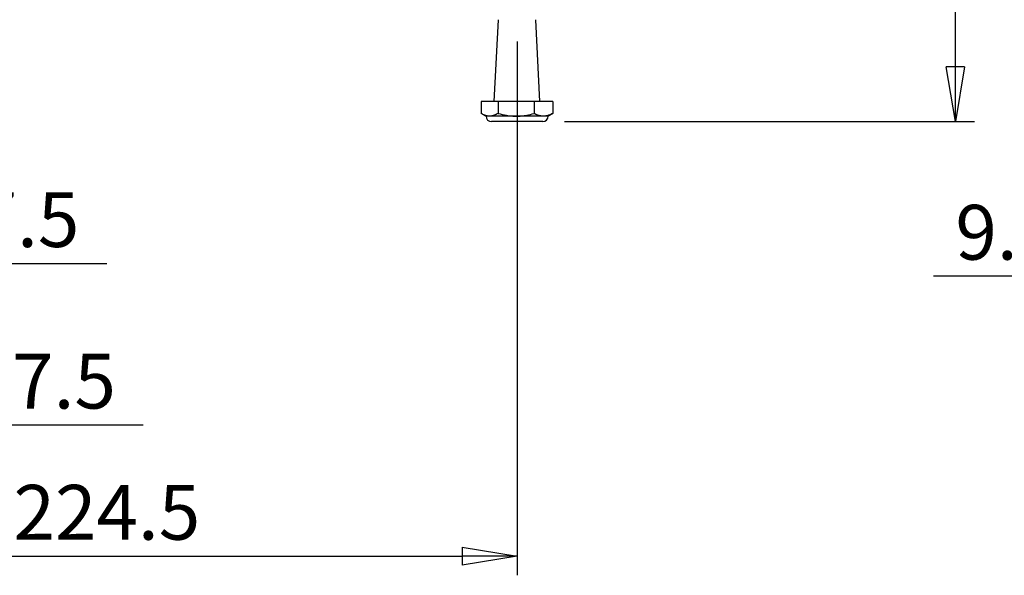
# Model space of a CAD drawing. Extents: x 0 to 210, y 0 to 297.
# Drawn here: x 99 to 144, y 147 to 172 of the extents above; entities that cross this region are included whole.
import ezdxf

# ---------------------------------------------------------------- set-up
doc = ezdxf.new("R2010")
doc.units = 0
doc.layers.get('0').update_dxf_attribs({"color": 3, "linetype": 'CONTINUOUS'})
doc.layers.get('DEFPOINTS').update_dxf_attribs({"linetype": 'CONTINUOUS'})
doc.layers.add('1', color=3, linetype='CONTINUOUS')
doc.styles.add('MIRCO', font='txt')
doc.dimstyles.new('MIRCO', dxfattribs={"dimtxt": 2.5, "dimasz": 2.5, "dimexe": 0.875, "dimexo": 1, "dimgap": 0.75, "dimtad": 1, "dimzin": 12, "dimtxsty": 'MIRCO', "dimblk": 'CLOSED', "dimcen": 0.09, "dimclrt": 7, "dimazin": 3, "dimtfac": 0.8, "dimtdec": 3, "dimtmove": 0, "dimatfit": 3, "dimtolj": 1})

# ---------------------------------------------------------------- blocks, each defined once
blk = doc.blocks.new('_CLOSED')
at = {"color": 0, "linetype": 'BYBLOCK'}
for p, q in [((-1, 0.166667), (0, 0)), ((-1, 0.166667), (-1, -0.166667)), ((0, 0), (-1, -0.166667)), ((0, 0), (-1, 0))]:
    blk.add_line(p, q, dxfattribs=at)
blk = doc.blocks.new('*D7')
at = {"layer": '1', "color": 0, "linetype": 'CONTINUOUS'}
for p, q in [((84.39, 166.896), (84.39, 160.401)), ((88.973, 159.958), (88.973, 162.151)), ((81.89, 161.276), (79.39, 161.276)), ((84.39, 161.276), (88.973, 161.276)), ((88.973, 161.276), (103.093, 161.276)), ((91.473, 161.276), (93.973, 161.276))]:
    blk.add_line(p, q, dxfattribs=at)
at = {"layer": 'DEFPOINTS', "color": 0}
for p in [(84.39, 167.896), (88.973, 161.276), (88.973, 158.958)]:
    blk.add_point(p, dxfattribs=at)
at = {"layer": '1', "color": 0, "xscale": 2.5, "yscale": 2.5, "zscale": 2.5}
for p, rotation in [((84.39, 161.276), 1.492064708361258e-05), ((88.973, 161.276), 180.0000149206471)]:
    blk.add_blockref('_CLOSED', p, dxfattribs=dict(at, rotation=rotation))
at = {"layer": '1', "color": 0, "insert": (98.533, 163.276), "char_height": 2.5, "attachment_point": 5, "rotation": 0, "style": 'MIRCO'}
blk.add_mtext('\\A1;27.5', dxfattribs=at)
blk = doc.blocks.new('*D8')
at = {"layer": '1', "color": 0, "linetype": 'CONTINUOUS'}
for p, q in [((84.39, 166.896), (84.39, 153.031)), ((90.64, 166.896), (90.64, 153.031)), ((81.89, 153.906), (79.39, 153.906)), ((84.39, 153.906), (90.64, 153.906)), ((90.64, 153.906), (104.759, 153.906)), ((93.14, 153.906), (95.64, 153.906))]:
    blk.add_line(p, q, dxfattribs=at)
at = {"layer": 'DEFPOINTS', "color": 0}
for p in [(84.39, 167.896), (90.64, 167.896), (90.64, 153.906)]:
    blk.add_point(p, dxfattribs=at)
at = {"layer": '1', "color": 0, "xscale": 2.5, "yscale": 2.5, "zscale": 2.5}
for p, rotation in [((84.39, 153.906), 359.9999994645239), ((90.64, 153.906), 179.9999994645239)]:
    blk.add_blockref('_CLOSED', p, dxfattribs=dict(at, rotation=rotation))
at = {"layer": '1', "color": 0, "insert": (100.2, 155.906), "char_height": 2.5, "attachment_point": 5, "rotation": 360, "style": 'MIRCO'}
blk.add_mtext('\\A1;37.5', dxfattribs=at)
blk = doc.blocks.new('*D9')
at = {"layer": '1', "color": 0, "linetype": 'CONTINUOUS'}
for p, q in [((121.807, 171.396), (121.807, 147.048)), ((84.39, 156.271), (84.39, 147.048)), ((86.89, 147.923), (119.307, 147.923))]:
    blk.add_line(p, q, dxfattribs=at)
at = {"layer": 'DEFPOINTS', "color": 0}
for p in [(121.807, 172.396), (84.39, 157.271), (121.807, 147.923)]:
    blk.add_point(p, dxfattribs=at)
at = {"layer": '1', "color": 0, "xscale": 2.5, "yscale": 2.5, "zscale": 2.5, "rotation": 180}
blk.add_blockref('_CLOSED', (84.39, 147.923), dxfattribs=at)
at = {"layer": '1', "color": 0, "xscale": 2.5, "yscale": 2.5, "zscale": 2.5}
blk.add_blockref('_CLOSED', (121.807, 147.923), dxfattribs=at)
at = {"layer": '1', "color": 0, "insert": (103.099, 149.923), "char_height": 2.5, "attachment_point": 5, "style": 'MIRCO'}
blk.add_mtext('\\A1;224.5', dxfattribs=at)
blk = doc.blocks.new('*D10')
at = {"layer": '1', "color": 0, "linetype": 'CONTINUOUS'}
for p, q in [((123.189, 203.263), (142.67, 203.263)), ((141.795, 170.245), (141.795, 200.763)), ((123.974, 167.745), (142.67, 167.745))]:
    blk.add_line(p, q, dxfattribs=at)
at = {"layer": 'DEFPOINTS', "color": 0}
for p in [(122.189, 203.263), (141.795, 203.263), (122.974, 167.745)]:
    blk.add_point(p, dxfattribs=at)
at = {"layer": '1', "color": 0, "xscale": 2.5, "yscale": 2.5, "zscale": 2.5}
for p, rotation in [((141.795, 203.263), 90), ((141.795, 167.745), 270)]:
    blk.add_blockref('_CLOSED', p, dxfattribs=dict(at, rotation=rotation))
at = {"layer": '1', "color": 0, "insert": (139.795, 185.504), "char_height": 2.5, "attachment_point": 5, "rotation": 90, "style": 'MIRCO'}
blk.add_mtext('\\A1;213', dxfattribs=at)
blk = doc.blocks.new('*D16')
at = {"layer": '1', "color": 0, "linetype": 'CONTINUOUS'}
for p, q in [((152.529, 166.896), (152.529, 159.824)), ((154.112, 166.896), (154.112, 159.824)), ((152.529, 160.699), (140.791, 160.699)), ((150.029, 160.699), (147.529, 160.699)), ((152.529, 160.699), (154.112, 160.699)), ((156.612, 160.699), (159.112, 160.699))]:
    blk.add_line(p, q, dxfattribs=at)
at = {"layer": 'DEFPOINTS', "color": 0}
for p in [(152.529, 167.896), (154.112, 167.896), (154.112, 160.699)]:
    blk.add_point(p, dxfattribs=at)
at = {"layer": '1', "color": 0, "xscale": 2.5, "yscale": 2.5, "zscale": 2.5}
for p, rotation in [((152.529, 160.699), 2.008034712707145e-05), ((154.112, 160.699), 180.0000200803471)]:
    blk.add_blockref('_CLOSED', p, dxfattribs=dict(at, rotation=rotation))
at = {"layer": '1', "color": 0, "insert": (144.16, 162.699), "char_height": 2.5, "attachment_point": 5, "rotation": 0, "style": 'MIRCO'}
blk.add_mtext('\\A1;9.5', dxfattribs=at)
blk = doc.blocks.new('A1', base_point=(-76.84, 58.1813))
at = {"color": 0, "linetype": 'CONTINUOUS'}
for p, q in [((120.763, 168.6612), (120.9588, 172.3959)), ((122.8507, 168.6612), (122.6549, 172.3959)), ((120.1719, 168.6612), (120.1719, 168.1211)), ((120.9433, 168.6612), (120.1719, 168.6612)), ((120.9433, 168.6612), (120.9433, 168.1211)), ((122.5782, 168.6612), (120.9433, 168.6612)), ((122.5782, 168.6612), (122.5782, 168.1211)), ((123.4418, 168.6612), (122.5782, 168.6612)), ((123.4418, 168.6612), (123.4418, 168.1211)), ((120.2015, 168.1035), (120.3902, 167.9946)), ((120.558, 167.9946), (120.3902, 167.9946)), ((121.7616, 167.9946), (120.558, 167.9946)), ((123.0105, 167.9946), (121.7616, 167.9946)), ((123.2235, 167.9946), (123.0105, 167.9946)), ((123.4134, 168.1042), (123.2235, 167.9946)), ((123.4122, 168.1035), (123.4418, 168.1211)), ((122.9735, 167.7446), (120.6402, 167.7446))]:
    blk.add_line(p, q, dxfattribs=at)
for centre, start, end in [((120.6402, 167.9946), 180, 270), ((122.9735, 167.9946), 270, 360)]:
    blk.add_arc(centre, 0.25, start, end, dxfattribs=at)
for points, knots in [([(120.558, 167.9946), (120.5196, 167.9945), (120.4427, 168.0027), (120.3133, 168.0427), (120.2236, 168.0895), (120.1719, 168.1211)], [0, 0, 0, 0, 1.4668257, 2.9343054, 4.9876037, 4.9876037, 4.9876037, 4.9876037]), ([(120.9433, 168.1211), (120.8847, 168.0852), (120.7885, 168.0362), (120.659, 168.0007), (120.5897, 167.9946), (120.558, 167.9946)], [0, 0, 0, 0, 2.3299918, 3.7680683, 4.9776774, 4.9776774, 4.9776774, 4.9776774]), ([(120.9433, 168.1211), (121.0675, 168.0852), (121.2714, 168.0362), (121.5463, 168.0007), (121.6939, 167.9945), (121.7616, 167.9946)], [0, 0, 0, 0, 2.3299918, 3.7680683, 4.987603, 4.987603, 4.987603, 4.987603]), ([(121.7616, 167.9946), (121.8425, 167.9946), (122.0049, 168.0028), (122.2786, 168.0427), (122.4687, 168.0895), (122.5782, 168.1211)], [0, 0, 0, 0, 1.4569, 2.9243797, 4.977678, 4.977678, 4.977678, 4.977678]), ([(123.0105, 167.9946), (122.9675, 167.9945), (122.8814, 168.0027), (122.7365, 168.0427), (122.6361, 168.0895), (122.5782, 168.1211)], [0, 0, 0, 0, 1.4668247, 2.9343045, 4.9876027, 4.9876027, 4.9876027, 4.9876027]), ([(123.4418, 168.1211), (123.3762, 168.0852), (123.2685, 168.0362), (123.1236, 168.0007), (123.0459, 167.9946), (123.0105, 167.9946)], [0, 0, 0, 0, 2.3299918, 3.7680683, 4.9776784, 4.9776784, 4.9776784, 4.9776784])]:
    blk.add_open_spline(points, degree=3, knots=knots, dxfattribs=at)
at = {"layer": '1', "color": 0, "linetype": 'CONTINUOUS'}
dim = blk.add_linear_dim(base=(141.7952, 203.2626), p1=(122.9735, 167.7446), p2=(122.1891, 203.2626), angle=90, dimstyle='MIRCO', override={"dimdec": 0, "dimlfac": 6, "dimpost": '', "dimclrt": 0}, dxfattribs=at)
dim.commit()
dim.dimension.update_dxf_attribs({"geometry": '*D10', "text_midpoint": (139.7952, 185.5036)})
dim = blk.add_linear_dim(base=(121.8069, 147.9232), p1=(84.3901, 157.2713), p2=(121.8069, 172.3959), dimstyle='MIRCO', override={"dimlfac": 6, "dimpost": '', "dimclrt": 0}, dxfattribs=at)
dim.commit()
dim.dimension.update_dxf_attribs({"geometry": '*D9', "text_midpoint": (103.0985, 149.9232)})
for base, p2, angle, picture, middle, dimtype in [((88.9735, 161.2758), (88.9735, 158.9581), 0.00001, '*D7', (98.533, 161.2758), 160), ((90.6401, 153.9055), (90.6401, 167.8959), 360, '*D8', (100.1997, 153.9055), 161)]:
    dim = blk.add_linear_dim(base=base, p1=(84.3901, 167.8959), p2=p2, angle=angle, dimstyle='MIRCO', override={"dimlfac": 6, "dimpost": '', "dimclrt": 0, "dimtmove": 0}, dxfattribs=at)
    dim.commit()
    dim.dimension.update_dxf_attribs({"geometry": picture, "text_midpoint": middle, "dimtype": dimtype})
blk = doc.blocks.new('C', base_point=(-169.0526, -588.8608))
at = {"layer": '1', "color": 0, "linetype": 'CONTINUOUS'}
dim = blk.add_linear_dim(base=(154.1119, 160.6994), p1=(152.5286, 167.8959), p2=(154.1119, 167.8959), angle=0.00002, dimstyle='MIRCO', override={"dimlfac": 6, "dimpost": '', "dimclrt": 0, "dimtmove": 0}, dxfattribs=at)
dim.commit()
dim.dimension.update_dxf_attribs({"geometry": '*D16', "text_midpoint": (144.1595, 160.6994), "dimtype": 161})

msp = doc.modelspace()

# ---------------------------------------------------------------- block references
at = {"layer": '1', "color": 3, "linetype": 'CONTINUOUS'}
for name, p in [('A1', (-76.84, 58.181)), ('C', (-169.053, -588.861))]:
    msp.add_blockref(name, p, dxfattribs=at)

doc.saveas('drawing.dxf')
